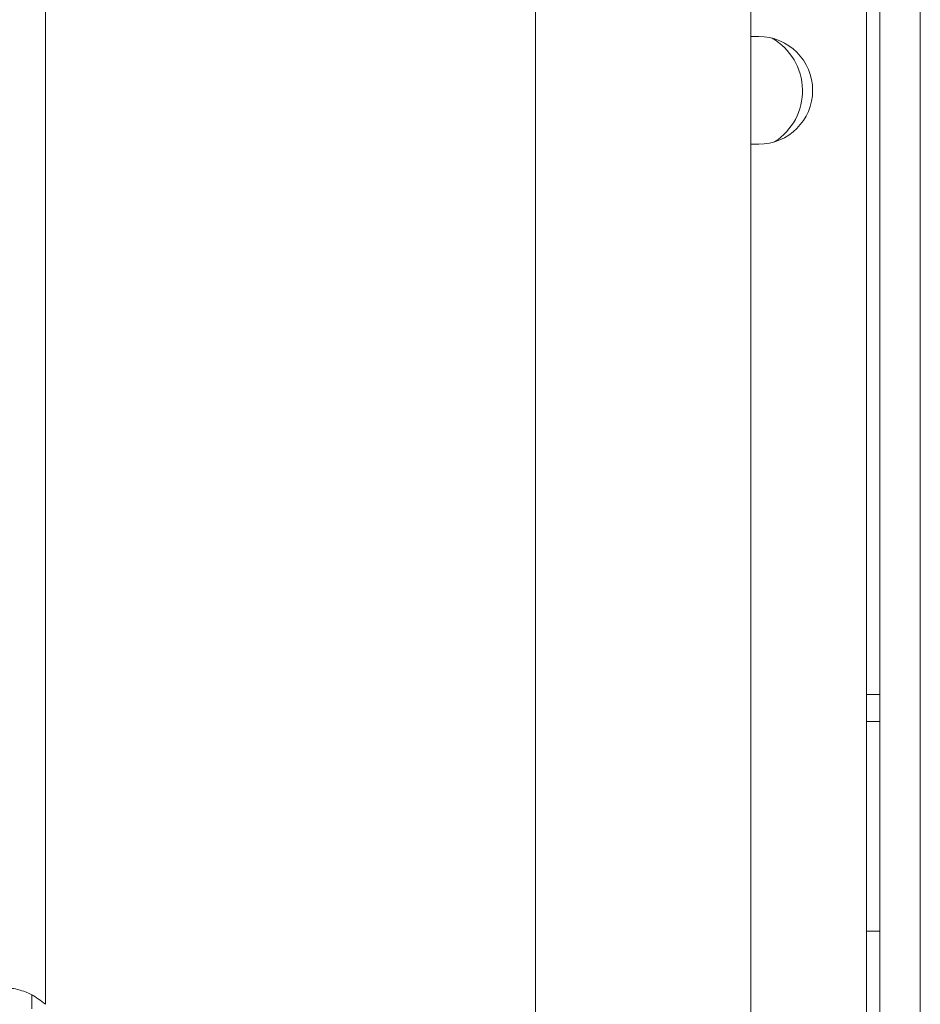
# Model space of a CAD drawing. Units: millimetres. Extents: x 209 to 21485, y -129 to 5611.
# Drawn here: x 18158 to 18225, y 3745 to 3818 of the extents above; entities that cross this region are included whole.
import ezdxf

# ---------------------------------------------------------------- set-up
doc = ezdxf.new("R2010")
doc.units = ezdxf.units.MM

msp = doc.modelspace()

# ---------------------------------------------------------------- linework, layer by layer
at = {"color": 7, "linetype": 'Continuous', "lineweight": 15}
for p, q in [((18221.286, 4174.508), (18221.286, 3744.215)), ((18222.286, 4171.106), (18222.286, 3740.569)), ((18225.286, 4171.285), (18225.286, 3740.39)), ((18196.706, 3882.605), (18196.706, 2862.605)), ((18212.706, 2862.605), (18212.706, 3882.605)), ((18212.706, 3816.861), (18213.286, 3816.861)), ((18213.286, 3808.861), (18212.706, 3808.861)), ((18222.286, 3767.988), (18221.286, 3767.988)), ((18222.286, 3765.988), (18221.286, 3765.988)), ((18222.286, 3750.413), (18221.286, 3750.413)), ((18159.287, 3745.692), (18159.287, 3744.624))]:
    msp.add_line(p, q, dxfattribs=at)
at = {"color": 8, "linetype": 'Continuous', "lineweight": 15}
msp.add_line((18160.287, 3912.335), (18160.287, 3744.969), dxfattribs=at)
at = {"color": 7, "linetype": 'Continuous', "lineweight": 15}
for centre, radius, start, end in [((18213.286, 3812.861), 4, 270, 90), ((18212.036, 3812.833), 4.5, 302.39514, 60.1892)]:
    msp.add_arc(centre, radius, start, end, dxfattribs=at)
msp.add_open_spline([(18157.287, 3746.172), (18157.299, 3746.187), (18157.324, 3746.217), (18157.524, 3746.208), (18157.844, 3746.157), (18158.282, 3746.063), (18158.771, 3745.919), (18159.464, 3745.615), (18159.944, 3745.238), (18160.287, 3744.969)], degree=3, knots=[0, 0, 0, 0, 0.123779, 0.248732, 0.375446, 0.511818, 0.638461, 0.742327, 1, 1, 1, 1], dxfattribs=at)

doc.saveas('drawing.dxf')
